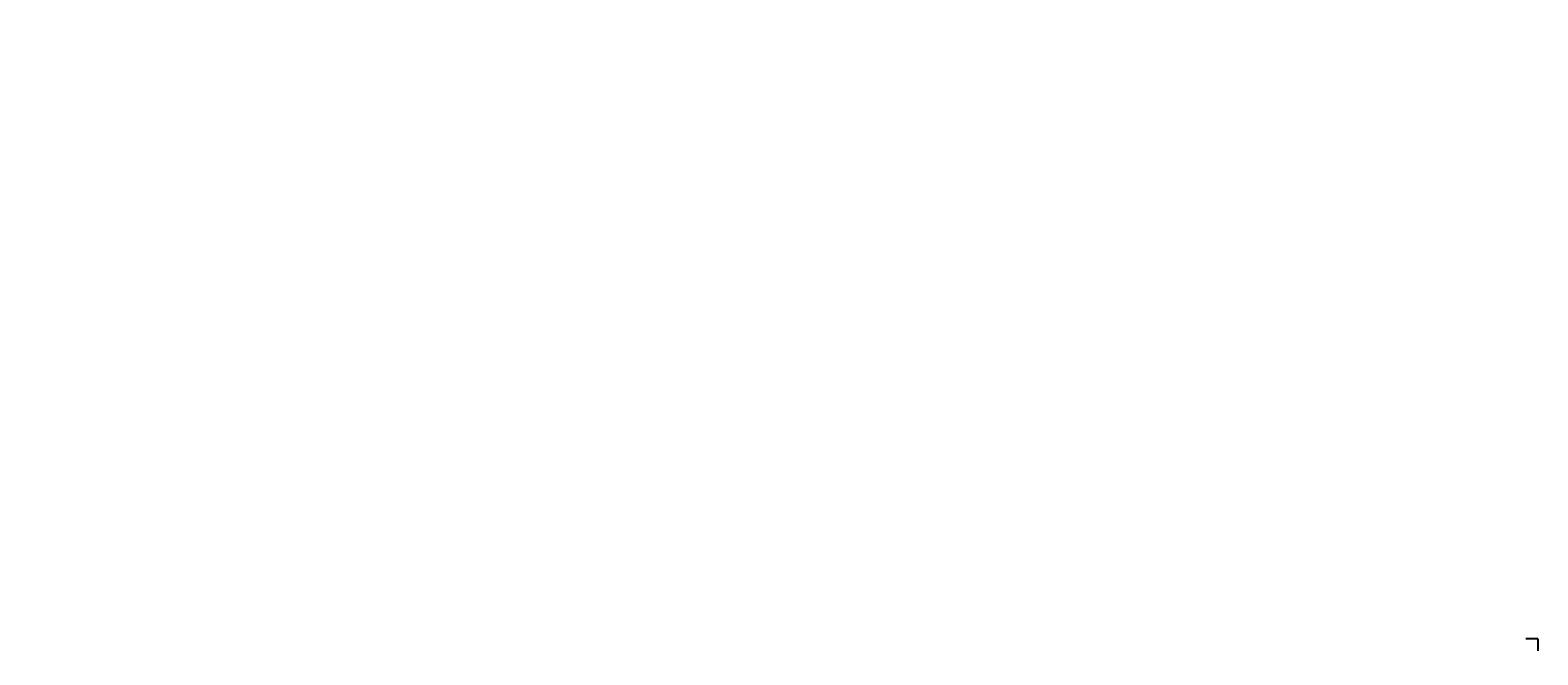
# Model space of a CAD drawing. Units: millimetres. Extents: x -520 to 10245, y -25 to 8645.
# Drawn here: x 8346 to 10245, y 1355 to 2142 of the extents above; entities that cross this region are included whole.
import ezdxf

# ---------------------------------------------------------------- set-up
doc = ezdxf.new("R2010")
doc.units = ezdxf.units.MM
doc.header["$LTSCALE"] = 60
doc.header["$MEASUREMENT"] = 0
doc.header["$PDMODE"] = 1
doc.header["$PDSIZE"] = 5
doc.layers.get('0').update_dxf_attribs({"linetype": 'CONTINUOUS'})
doc.layers.get('DEFPOINTS').update_dxf_attribs({"linetype": 'CONTINUOUS'})
doc.layers.add('VELUX_TEXT', color=3, linetype='CONTINUOUS', lineweight=18)
doc.layers.add('VELUX_WEIß', color=7, linetype='CONTINUOUS', lineweight=25)
doc.styles.add('ROMANS', font='romans')
doc.dimstyles.new('MLS_A3_1T5', dxfattribs={"dimtxt": 8, "dimasz": 12, "dimexe": 2, "dimexo": 0, "dimgap": 2, "dimtad": 1, "dimtoh": 1, "dimdec": 0, "dimzin": 0, "dimdsep": 46, "dimtxsty": 'ROMANS', "dimcen": 0.09, "dimclrd": 3, "dimclre": 3, "dimclrt": 3, "dimadec": 0, "dimazin": 0, "dimtfac": 1, "dimtdec": 0, "dimtix": 1, "dimtmove": 0, "dimatfit": 3, "dimfxl": 1, "dimtolj": 1, "dimtzin": 0, "dimarcsym": 0})

# ---------------------------------------------------------------- blocks, each defined once
blk = doc.blocks.new('*D14')
at = {"layer": 'DEFPOINTS', "color": 0}
for p in [(10111.6, 1020.7), (10131.6, 994.3), (10144, 981.7), (10063.8, 952.5), (10063.8, 952.5)]:
    blk.add_point(p, dxfattribs=at)
at = {"layer": 'VELUX_TEXT', "color": 3, "lineweight": -2}
blk.add_arc((10063.8, 952.5), 79.6, 28.6415, 46.3289, dxfattribs=at)
at = {"layer": 'VELUX_TEXT', "color": 3}
for points in [[(10117.6, 1008.5), (10120.1, 1011.6), (10109.5, 1017.7)], [(10135.5, 991.5), (10131.9, 989.8), (10138.7, 979.7)]]:
    blk.add_solid(points, dxfattribs=at)

msp = doc.modelspace()

# ---------------------------------------------------------------- linework, layer by layer
msp.add_point((10245.5, 1375))
at = {"layer": 'VELUX_WEIß'}
for q in [(10230.3, 1375), (10245.5, 1359.8)]:
    msp.add_line((10245.5, 1375), q, dxfattribs=at)

# ---------------------------------------------------------------- dimensions: what is measured, and where the dimension line sits
at = {"layer": 'VELUX_TEXT', "color": 3}
dim = msp.add_angular_dim_2l(base=(10131.6, 994.3), line1=((10063.8, 952.5), (10144, 981.7)), line2=((10111.6, 1020.7), (10063.8, 952.5)), text=' ', dimstyle='MLS_A3_1T5', dxfattribs=at)
dim.commit()
dim.dimension.update_dxf_attribs({"geometry": '*D14', "text_midpoint": (5376.7, 8644.6)})

doc.saveas('drawing.dxf')
